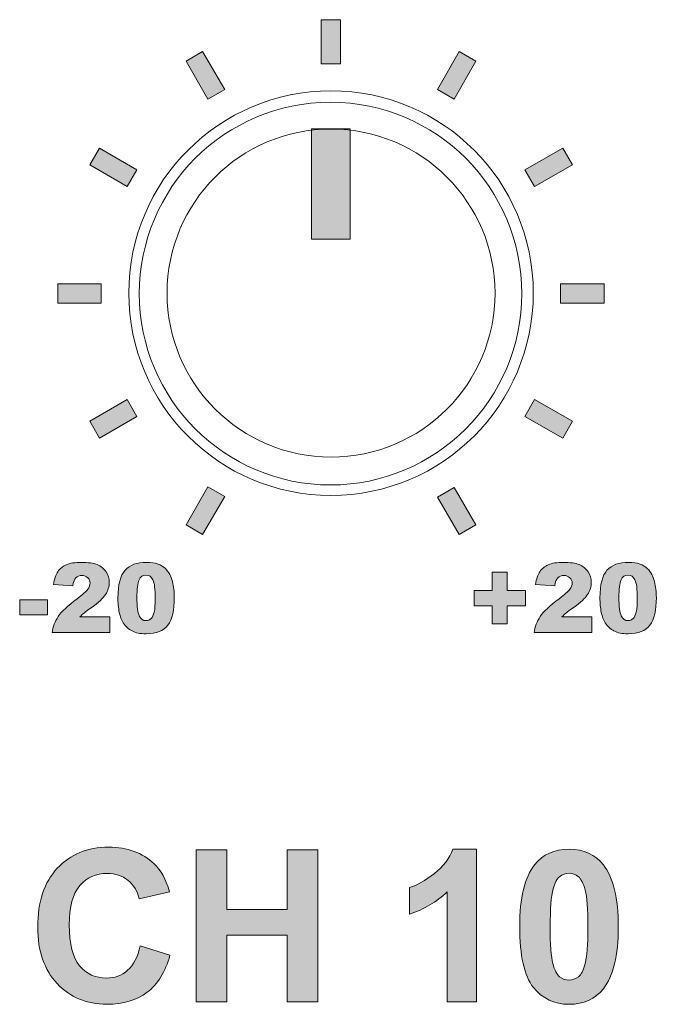
# Model space of a CAD drawing. Extents: x 0 to 485, y 0 to 238.
# Drawn here: x 193 to 205, y 51 to 69 of the extents above; entities that cross this region are included whole.
import ezdxf

# ---------------------------------------------------------------- set-up
doc = ezdxf.new("R2010")
doc.units = 0
doc.layers.add('Visible', color=7, linetype='CONTINUOUS', lineweight=15)

msp = doc.modelspace()

# ---------------------------------------------------------------- hatches: boundary and pattern name
at = {"layer": 'Visible', "linetype": 'Continuous', "true_color": 0xbbbaba}
for points in [[(198.37, 68.614), (198.37, 69.418), (198.723, 69.418), (198.723, 68.614)], [(196.297, 67.963), (195.9, 68.658), (196.198, 68.834), (196.606, 68.139)], [(200.806, 67.963), (200.498, 68.139), (200.895, 68.834), (201.203, 68.658)], [(198.194, 65.405), (198.194, 67.423), (198.899, 67.423), (198.899, 65.405)], [(194.82, 66.365), (194.137, 66.761), (194.313, 67.07), (194.997, 66.673)], [(202.273, 66.365), (202.096, 66.673), (202.791, 67.07), (202.967, 66.761)], [(193.552, 64.237), (193.552, 64.59), (194.346, 64.59), (194.346, 64.237)], [(202.747, 64.237), (202.747, 64.59), (203.551, 64.59), (203.551, 64.237)], [(194.313, 61.767), (194.137, 62.076), (194.82, 62.473), (194.997, 62.164)], [(202.791, 61.767), (202.096, 62.164), (202.273, 62.473), (202.967, 62.076)], [(196.198, 60.004), (195.9, 60.18), (196.297, 60.874), (196.606, 60.698)], [(200.895, 60.004), (200.498, 60.687), (200.806, 60.863), (201.203, 60.18)], [(201.167, 58.98), (201.497, 58.98), (201.497, 59.312), (201.775, 59.312), (201.775, 58.98), (202.107, 58.98), (202.107, 58.701), (201.775, 58.701), (201.775, 58.371), (201.497, 58.371), (201.497, 58.701), (201.167, 58.701)], [(192.854, 58.806), (193.364, 58.806), (193.364, 58.535), (192.854, 58.535)], [(196.086, 51.459), (196.086, 54.237), (196.647, 54.237), (196.647, 53.143), (197.746, 53.143), (197.746, 54.237), (198.307, 54.237), (198.307, 51.459), (197.746, 51.459), (197.746, 52.674), (196.647, 52.674), (196.647, 51.459)]]:
    msp.add_hatch(color=9, dxfattribs=at).paths.add_polyline_path(points)
h = msp.add_hatch(color=9, dxfattribs=at)
edge = h.paths.add_edge_path()
edge.add_line((193.954, 58.496), (194.501, 58.496))
edge.add_line((194.501, 58.496), (194.501, 58.21))
edge.add_line((194.501, 58.21), (193.449, 58.21))
edge.add_spline(control_points=[(193.449, 58.21), (193.461, 58.314), (193.498, 58.412), (193.559, 58.503)], knot_values=[0, 0, 0, 0, 1, 1, 1, 1], degree=3, periodic=0)
edge.add_spline(control_points=[(193.559, 58.503), (193.62, 58.595), (193.735, 58.703), (193.903, 58.828)], knot_values=[0, 0, 0, 0, 1, 1, 1, 1], degree=3, periodic=0)
edge.add_spline(control_points=[(193.903, 58.828), (194.006, 58.904), (194.071, 58.962), (194.1, 59.002)], knot_values=[0, 0, 0, 0, 1, 1, 1, 1], degree=3, periodic=0)
edge.add_spline(control_points=[(194.1, 59.002), (194.129, 59.041), (194.143, 59.079), (194.143, 59.114)], knot_values=[0, 0, 0, 0, 1, 1, 1, 1], degree=3, periodic=0)
edge.add_spline(control_points=[(194.143, 59.114), (194.143, 59.153), (194.129, 59.186), (194.101, 59.213)], knot_values=[0, 0, 0, 0, 1, 1, 1, 1], degree=3, periodic=0)
edge.add_spline(control_points=[(194.101, 59.213), (194.072, 59.24), (194.036, 59.254), (193.993, 59.254)], knot_values=[0, 0, 0, 0, 1, 1, 1, 1], degree=3, periodic=0)
edge.add_spline(control_points=[(193.993, 59.254), (193.948, 59.254), (193.912, 59.24), (193.883, 59.212)], knot_values=[0, 0, 0, 0, 1, 1, 1, 1], degree=3, periodic=0)
edge.add_spline(control_points=[(193.883, 59.212), (193.855, 59.184), (193.836, 59.134), (193.826, 59.063)], knot_values=[0, 0, 0, 0, 1, 1, 1, 1], degree=3, periodic=0)
edge.add_line((193.826, 59.063), (193.475, 59.091))
edge.add_spline(control_points=[(193.475, 59.091), (193.489, 59.19), (193.514, 59.267), (193.551, 59.322)], knot_values=[0, 0, 0, 0, 1, 1, 1, 1], degree=3, periodic=0)
edge.add_spline(control_points=[(193.551, 59.322), (193.587, 59.378), (193.639, 59.42), (193.706, 59.45)], knot_values=[0, 0, 0, 0, 1, 1, 1, 1], degree=3, periodic=0)
edge.add_spline(control_points=[(193.706, 59.45), (193.773, 59.479), (193.866, 59.494), (193.984, 59.494)], knot_values=[0, 0, 0, 0, 1, 1, 1, 1], degree=3, periodic=0)
edge.add_spline(control_points=[(193.984, 59.494), (194.107, 59.494), (194.203, 59.48), (194.272, 59.452)], knot_values=[0, 0, 0, 0, 1, 1, 1, 1], degree=3, periodic=0)
edge.add_spline(control_points=[(194.272, 59.452), (194.341, 59.424), (194.394, 59.381), (194.434, 59.322)], knot_values=[0, 0, 0, 0, 1, 1, 1, 1], degree=3, periodic=0)
edge.add_spline(control_points=[(194.434, 59.322), (194.473, 59.264), (194.493, 59.199), (194.493, 59.126)], knot_values=[0, 0, 0, 0, 1, 1, 1, 1], degree=3, periodic=0)
edge.add_spline(control_points=[(194.493, 59.126), (194.493, 59.049), (194.47, 58.976), (194.425, 58.906)], knot_values=[0, 0, 0, 0, 1, 1, 1, 1], degree=3, periodic=0)
edge.add_spline(control_points=[(194.425, 58.906), (194.38, 58.836), (194.298, 58.759), (194.179, 58.675)], knot_values=[0, 0, 0, 0, 1, 1, 1, 1], degree=3, periodic=0)
edge.add_spline(control_points=[(194.179, 58.675), (194.109, 58.626), (194.061, 58.592), (194.038, 58.573)], knot_values=[0, 0, 0, 0, 1, 1, 1, 1], degree=3, periodic=0)
edge.add_spline(control_points=[(194.038, 58.573), (194.014, 58.553), (193.986, 58.528), (193.954, 58.496)], knot_values=[0, 0, 0, 0, 1, 1, 1, 1], degree=3, periodic=0)
h = msp.add_hatch(color=9, dxfattribs=at)
edge = h.paths.add_edge_path(flags=16)
edge.add_spline(control_points=[(195.038, 59.173), (195.012, 59.114), (194.999, 59.005), (194.999, 58.846)], knot_values=[0, 0, 0, 0, 1, 1, 1, 1], degree=3, periodic=0)
edge.add_spline(control_points=[(194.999, 58.846), (194.999, 58.685), (195.013, 58.575), (195.042, 58.516)], knot_values=[0, 0, 0, 0, 1, 1, 1, 1], degree=3, periodic=0)
edge.add_spline(control_points=[(195.042, 58.516), (195.07, 58.457), (195.112, 58.428), (195.165, 58.428)], knot_values=[0, 0, 0, 0, 1, 1, 1, 1], degree=3, periodic=0)
edge.add_spline(control_points=[(195.165, 58.428), (195.201, 58.428), (195.232, 58.44), (195.258, 58.465)], knot_values=[0, 0, 0, 0, 1, 1, 1, 1], degree=3, periodic=0)
edge.add_spline(control_points=[(195.258, 58.465), (195.284, 58.49), (195.303, 58.53), (195.316, 58.584)], knot_values=[0, 0, 0, 0, 1, 1, 1, 1], degree=3, periodic=0)
edge.add_spline(control_points=[(195.316, 58.584), (195.328, 58.638), (195.334, 58.722), (195.334, 58.836)], knot_values=[0, 0, 0, 0, 1, 1, 1, 1], degree=3, periodic=0)
edge.add_spline(control_points=[(195.334, 58.836), (195.334, 59.004), (195.32, 59.117), (195.292, 59.174)], knot_values=[0, 0, 0, 0, 1, 1, 1, 1], degree=3, periodic=0)
edge.add_spline(control_points=[(195.292, 59.174), (195.263, 59.232), (195.221, 59.261), (195.164, 59.261)], knot_values=[0, 0, 0, 0, 1, 1, 1, 1], degree=3, periodic=0)
edge.add_spline(control_points=[(195.164, 59.261), (195.106, 59.261), (195.064, 59.231), (195.038, 59.173)], knot_values=[0, 0, 0, 0, 1, 1, 1, 1], degree=3, periodic=0)
edge = h.paths.add_edge_path()
edge.add_spline(control_points=[(194.677, 58.579), (194.66, 58.66), (194.651, 58.749), (194.651, 58.847)], knot_values=[0, 0, 0, 0, 1, 1, 1, 1], degree=3, periodic=0)
edge.add_spline(control_points=[(194.651, 58.847), (194.651, 59.087), (194.695, 59.254), (194.781, 59.35)], knot_values=[0, 0, 0, 0, 1, 1, 1, 1], degree=3, periodic=0)
edge.add_spline(control_points=[(194.781, 59.35), (194.867, 59.446), (194.999, 59.494), (195.176, 59.494)], knot_values=[0, 0, 0, 0, 1, 1, 1, 1], degree=3, periodic=0)
edge.add_spline(control_points=[(195.176, 59.494), (195.261, 59.494), (195.331, 59.484), (195.385, 59.463)], knot_values=[0, 0, 0, 0, 1, 1, 1, 1], degree=3, periodic=0)
edge.add_spline(control_points=[(195.385, 59.463), (195.44, 59.442), (195.484, 59.415), (195.519, 59.381)], knot_values=[0, 0, 0, 0, 1, 1, 1, 1], degree=3, periodic=0)
edge.add_spline(control_points=[(195.519, 59.381), (195.553, 59.347), (195.58, 59.312), (195.6, 59.275)], knot_values=[0, 0, 0, 0, 1, 1, 1, 1], degree=3, periodic=0)
edge.add_spline(control_points=[(195.6, 59.275), (195.62, 59.238), (195.636, 59.195), (195.648, 59.145)], knot_values=[0, 0, 0, 0, 1, 1, 1, 1], degree=3, periodic=0)
edge.add_spline(control_points=[(195.648, 59.145), (195.671, 59.051), (195.683, 58.953), (195.683, 58.851)], knot_values=[0, 0, 0, 0, 1, 1, 1, 1], degree=3, periodic=0)
edge.add_spline(control_points=[(195.683, 58.851), (195.683, 58.622), (195.644, 58.454), (195.567, 58.348)], knot_values=[0, 0, 0, 0, 1, 1, 1, 1], degree=3, periodic=0)
edge.add_spline(control_points=[(195.567, 58.348), (195.489, 58.242), (195.356, 58.188), (195.166, 58.188)], knot_values=[0, 0, 0, 0, 1, 1, 1, 1], degree=3, periodic=0)
edge.add_spline(control_points=[(195.166, 58.188), (195.06, 58.188), (194.974, 58.205), (194.909, 58.239)], knot_values=[0, 0, 0, 0, 1, 1, 1, 1], degree=3, periodic=0)
edge.add_spline(control_points=[(194.909, 58.239), (194.843, 58.273), (194.79, 58.323), (194.748, 58.388)], knot_values=[0, 0, 0, 0, 1, 1, 1, 1], degree=3, periodic=0)
edge.add_spline(control_points=[(194.748, 58.388), (194.717, 58.435), (194.694, 58.498), (194.677, 58.579)], knot_values=[0, 0, 0, 0, 1, 1, 1, 1], degree=3, periodic=0)
h = msp.add_hatch(color=9, dxfattribs=at)
edge = h.paths.add_edge_path()
edge.add_line((202.773, 58.496), (203.321, 58.496))
edge.add_line((203.321, 58.496), (203.321, 58.21))
edge.add_line((203.321, 58.21), (202.268, 58.21))
edge.add_spline(control_points=[(202.268, 58.21), (202.28, 58.314), (202.317, 58.412), (202.378, 58.503)], knot_values=[0, 0, 0, 0, 1, 1, 1, 1], degree=3, periodic=0)
edge.add_spline(control_points=[(202.378, 58.503), (202.439, 58.595), (202.554, 58.703), (202.722, 58.828)], knot_values=[0, 0, 0, 0, 1, 1, 1, 1], degree=3, periodic=0)
edge.add_spline(control_points=[(202.722, 58.828), (202.825, 58.904), (202.891, 58.962), (202.92, 59.002)], knot_values=[0, 0, 0, 0, 1, 1, 1, 1], degree=3, periodic=0)
edge.add_spline(control_points=[(202.92, 59.002), (202.948, 59.041), (202.963, 59.079), (202.963, 59.114)], knot_values=[0, 0, 0, 0, 1, 1, 1, 1], degree=3, periodic=0)
edge.add_spline(control_points=[(202.963, 59.114), (202.963, 59.153), (202.948, 59.186), (202.92, 59.213)], knot_values=[0, 0, 0, 0, 1, 1, 1, 1], degree=3, periodic=0)
edge.add_spline(control_points=[(202.92, 59.213), (202.892, 59.24), (202.856, 59.254), (202.813, 59.254)], knot_values=[0, 0, 0, 0, 1, 1, 1, 1], degree=3, periodic=0)
edge.add_spline(control_points=[(202.813, 59.254), (202.768, 59.254), (202.731, 59.24), (202.703, 59.212)], knot_values=[0, 0, 0, 0, 1, 1, 1, 1], degree=3, periodic=0)
edge.add_spline(control_points=[(202.703, 59.212), (202.674, 59.184), (202.655, 59.134), (202.646, 59.063)], knot_values=[0, 0, 0, 0, 1, 1, 1, 1], degree=3, periodic=0)
edge.add_line((202.646, 59.063), (202.294, 59.091))
edge.add_spline(control_points=[(202.294, 59.091), (202.308, 59.19), (202.333, 59.267), (202.37, 59.322)], knot_values=[0, 0, 0, 0, 1, 1, 1, 1], degree=3, periodic=0)
edge.add_spline(control_points=[(202.37, 59.322), (202.407, 59.378), (202.459, 59.42), (202.525, 59.45)], knot_values=[0, 0, 0, 0, 1, 1, 1, 1], degree=3, periodic=0)
edge.add_spline(control_points=[(202.525, 59.45), (202.592, 59.479), (202.685, 59.494), (202.803, 59.494)], knot_values=[0, 0, 0, 0, 1, 1, 1, 1], degree=3, periodic=0)
edge.add_spline(control_points=[(202.803, 59.494), (202.927, 59.494), (203.023, 59.48), (203.091, 59.452)], knot_values=[0, 0, 0, 0, 1, 1, 1, 1], degree=3, periodic=0)
edge.add_spline(control_points=[(203.091, 59.452), (203.16, 59.424), (203.214, 59.381), (203.253, 59.322)], knot_values=[0, 0, 0, 0, 1, 1, 1, 1], degree=3, periodic=0)
edge.add_spline(control_points=[(203.253, 59.322), (203.293, 59.264), (203.312, 59.199), (203.312, 59.126)], knot_values=[0, 0, 0, 0, 1, 1, 1, 1], degree=3, periodic=0)
edge.add_spline(control_points=[(203.312, 59.126), (203.312, 59.049), (203.29, 58.976), (203.245, 58.906)], knot_values=[0, 0, 0, 0, 1, 1, 1, 1], degree=3, periodic=0)
edge.add_spline(control_points=[(203.245, 58.906), (203.2, 58.836), (203.118, 58.759), (202.999, 58.675)], knot_values=[0, 0, 0, 0, 1, 1, 1, 1], degree=3, periodic=0)
edge.add_spline(control_points=[(202.999, 58.675), (202.928, 58.626), (202.881, 58.592), (202.857, 58.573)], knot_values=[0, 0, 0, 0, 1, 1, 1, 1], degree=3, periodic=0)
edge.add_spline(control_points=[(202.857, 58.573), (202.833, 58.553), (202.805, 58.528), (202.773, 58.496)], knot_values=[0, 0, 0, 0, 1, 1, 1, 1], degree=3, periodic=0)
h = msp.add_hatch(color=9, dxfattribs=at)
edge = h.paths.add_edge_path()
edge.add_line((203.471, 58.847), (203.471, 58.847))
edge.add_spline(control_points=[(203.471, 58.847), (203.471, 59.087), (203.514, 59.254), (203.6, 59.35)], knot_values=[0, 0, 0, 0, 1, 1, 1, 1], degree=3, periodic=0)
edge.add_spline(control_points=[(203.6, 59.35), (203.687, 59.446), (203.818, 59.494), (203.995, 59.494)], knot_values=[0, 0, 0, 0, 1, 1, 1, 1], degree=3, periodic=0)
edge.add_spline(control_points=[(203.995, 59.494), (204.08, 59.494), (204.15, 59.484), (204.205, 59.463)], knot_values=[0, 0, 0, 0, 1, 1, 1, 1], degree=3, periodic=0)
edge.add_spline(control_points=[(204.205, 59.463), (204.259, 59.442), (204.304, 59.415), (204.338, 59.381)], knot_values=[0, 0, 0, 0, 1, 1, 1, 1], degree=3, periodic=0)
edge.add_spline(control_points=[(204.338, 59.381), (204.373, 59.347), (204.4, 59.312), (204.419, 59.275)], knot_values=[0, 0, 0, 0, 1, 1, 1, 1], degree=3, periodic=0)
edge.add_spline(control_points=[(204.419, 59.275), (204.439, 59.238), (204.455, 59.195), (204.467, 59.145)], knot_values=[0, 0, 0, 0, 1, 1, 1, 1], degree=3, periodic=0)
edge.add_spline(control_points=[(204.467, 59.145), (204.491, 59.051), (204.503, 58.953), (204.503, 58.851)], knot_values=[0, 0, 0, 0, 1, 1, 1, 1], degree=3, periodic=0)
edge.add_spline(control_points=[(204.503, 58.851), (204.503, 58.622), (204.464, 58.454), (204.386, 58.348)], knot_values=[0, 0, 0, 0, 1, 1, 1, 1], degree=3, periodic=0)
edge.add_spline(control_points=[(204.386, 58.348), (204.309, 58.242), (204.175, 58.188), (203.986, 58.188)], knot_values=[0, 0, 0, 0, 1, 1, 1, 1], degree=3, periodic=0)
edge.add_spline(control_points=[(203.986, 58.188), (203.88, 58.188), (203.794, 58.205), (203.728, 58.239)], knot_values=[0, 0, 0, 0, 1, 1, 1, 1], degree=3, periodic=0)
edge.add_spline(control_points=[(203.728, 58.239), (203.663, 58.273), (203.609, 58.323), (203.567, 58.388)], knot_values=[0, 0, 0, 0, 1, 1, 1, 1], degree=3, periodic=0)
edge.add_spline(control_points=[(203.567, 58.388), (203.537, 58.435), (203.513, 58.498), (203.496, 58.579)], knot_values=[0, 0, 0, 0, 1, 1, 1, 1], degree=3, periodic=0)
edge.add_spline(control_points=[(203.496, 58.579), (203.479, 58.66), (203.471, 58.749), (203.471, 58.847)], knot_values=[0, 0, 0, 0, 1, 1, 1, 1], degree=3, periodic=0)
edge = h.paths.add_edge_path(flags=16)
edge.add_spline(control_points=[(203.857, 59.173), (203.832, 59.114), (203.819, 59.005), (203.819, 58.846)], knot_values=[0, 0, 0, 0, 1, 1, 1, 1], degree=3, periodic=0)
edge.add_spline(control_points=[(203.819, 58.846), (203.819, 58.685), (203.833, 58.575), (203.861, 58.516)], knot_values=[0, 0, 0, 0, 1, 1, 1, 1], degree=3, periodic=0)
edge.add_spline(control_points=[(203.861, 58.516), (203.89, 58.457), (203.931, 58.428), (203.985, 58.428)], knot_values=[0, 0, 0, 0, 1, 1, 1, 1], degree=3, periodic=0)
edge.add_spline(control_points=[(203.985, 58.428), (204.021, 58.428), (204.051, 58.44), (204.078, 58.465)], knot_values=[0, 0, 0, 0, 1, 1, 1, 1], degree=3, periodic=0)
edge.add_spline(control_points=[(204.078, 58.465), (204.104, 58.49), (204.123, 58.53), (204.135, 58.584)], knot_values=[0, 0, 0, 0, 1, 1, 1, 1], degree=3, periodic=0)
edge.add_spline(control_points=[(204.135, 58.584), (204.148, 58.638), (204.154, 58.722), (204.154, 58.836)], knot_values=[0, 0, 0, 0, 1, 1, 1, 1], degree=3, periodic=0)
edge.add_spline(control_points=[(204.154, 58.836), (204.154, 59.004), (204.14, 59.117), (204.111, 59.174)], knot_values=[0, 0, 0, 0, 1, 1, 1, 1], degree=3, periodic=0)
edge.add_spline(control_points=[(204.111, 59.174), (204.083, 59.232), (204.04, 59.261), (203.983, 59.261)], knot_values=[0, 0, 0, 0, 1, 1, 1, 1], degree=3, periodic=0)
edge.add_spline(control_points=[(203.983, 59.261), (203.925, 59.261), (203.883, 59.231), (203.857, 59.173)], knot_values=[0, 0, 0, 0, 1, 1, 1, 1], degree=3, periodic=0)
h = msp.add_hatch(color=9, dxfattribs=at)
edge = h.paths.add_edge_path()
edge.add_line((195.596, 53.471), (195.041, 53.339))
edge.add_spline(control_points=[(195.041, 53.339), (195.008, 53.483), (194.94, 53.596), (194.835, 53.68)], knot_values=[0, 0, 0, 0, 1, 1, 1, 1], degree=3, periodic=0)
edge.add_spline(control_points=[(194.835, 53.68), (194.731, 53.763), (194.604, 53.805), (194.455, 53.805)], knot_values=[0, 0, 0, 0, 1, 1, 1, 1], degree=3, periodic=0)
edge.add_spline(control_points=[(194.455, 53.805), (194.249, 53.805), (194.082, 53.731), (193.954, 53.583)], knot_values=[0, 0, 0, 0, 1, 1, 1, 1], degree=3, periodic=0)
edge.add_spline(control_points=[(193.954, 53.583), (193.826, 53.435), (193.762, 53.196), (193.762, 52.865)], knot_values=[0, 0, 0, 0, 1, 1, 1, 1], degree=3, periodic=0)
edge.add_spline(control_points=[(193.762, 52.865), (193.762, 52.514), (193.825, 52.264), (193.951, 52.115)], knot_values=[0, 0, 0, 0, 1, 1, 1, 1], degree=3, periodic=0)
edge.add_spline(control_points=[(193.951, 52.115), (194.078, 51.966), (194.242, 51.891), (194.444, 51.891)], knot_values=[0, 0, 0, 0, 1, 1, 1, 1], degree=3, periodic=0)
edge.add_spline(control_points=[(194.444, 51.891), (194.593, 51.891), (194.721, 51.938), (194.829, 52.033)], knot_values=[0, 0, 0, 0, 1, 1, 1, 1], degree=3, periodic=0)
edge.add_spline(control_points=[(194.829, 52.033), (194.936, 52.128), (195.013, 52.277), (195.06, 52.48)], knot_values=[0, 0, 0, 0, 1, 1, 1, 1], degree=3, periodic=0)
edge.add_line((195.06, 52.48), (195.604, 52.308))
edge.add_spline(control_points=[(195.604, 52.308), (195.52, 52.005), (195.382, 51.78), (195.188, 51.632)], knot_values=[0, 0, 0, 0, 1, 1, 1, 1], degree=3, periodic=0)
edge.add_spline(control_points=[(195.188, 51.632), (194.994, 51.485), (194.748, 51.412), (194.45, 51.412)], knot_values=[0, 0, 0, 0, 1, 1, 1, 1], degree=3, periodic=0)
edge.add_spline(control_points=[(194.45, 51.412), (194.081, 51.412), (193.778, 51.538), (193.54, 51.79)], knot_values=[0, 0, 0, 0, 1, 1, 1, 1], degree=3, periodic=0)
edge.add_spline(control_points=[(193.54, 51.79), (193.303, 52.042), (193.184, 52.386), (193.184, 52.823)], knot_values=[0, 0, 0, 0, 1, 1, 1, 1], degree=3, periodic=0)
edge.add_spline(control_points=[(193.184, 52.823), (193.184, 53.286), (193.303, 53.645), (193.542, 53.9)], knot_values=[0, 0, 0, 0, 1, 1, 1, 1], degree=3, periodic=0)
edge.add_spline(control_points=[(193.542, 53.9), (193.781, 54.156), (194.095, 54.284), (194.484, 54.284)], knot_values=[0, 0, 0, 0, 1, 1, 1, 1], degree=3, periodic=0)
edge.add_spline(control_points=[(194.484, 54.284), (194.824, 54.284), (195.1, 54.184), (195.312, 53.983)], knot_values=[0, 0, 0, 0, 1, 1, 1, 1], degree=3, periodic=0)
edge.add_spline(control_points=[(195.312, 53.983), (195.438, 53.864), (195.533, 53.694), (195.596, 53.471)], knot_values=[0, 0, 0, 0, 1, 1, 1, 1], degree=3, periodic=0)
h = msp.add_hatch(color=9, dxfattribs=at)
edge = h.paths.add_edge_path()
edge.add_line((200.778, 54.248), (201.21, 54.248))
edge.add_line((201.21, 54.248), (201.21, 51.459))
edge.add_line((201.21, 51.459), (200.677, 51.459))
edge.add_line((200.677, 51.459), (200.677, 53.466))
edge.add_spline(control_points=[(200.677, 53.466), (200.483, 53.284), (200.253, 53.149), (199.989, 53.062)], knot_values=[0, 0, 0, 0, 1, 1, 1, 1], degree=3, periodic=0)
edge.add_line((199.989, 53.062), (199.989, 53.545))
edge.add_spline(control_points=[(199.989, 53.545), (200.128, 53.591), (200.279, 53.677), (200.442, 53.804)], knot_values=[0, 0, 0, 0, 1, 1, 1, 1], degree=3, periodic=0)
edge.add_spline(control_points=[(200.442, 53.804), (200.605, 53.931), (200.717, 54.079), (200.778, 54.248)], knot_values=[0, 0, 0, 0, 1, 1, 1, 1], degree=3, periodic=0)
h = msp.add_hatch(color=9, dxfattribs=at)
edge = h.paths.add_edge_path(flags=16)
edge.add_spline(control_points=[(203.076, 53.745), (203.027, 53.786), (202.969, 53.807), (202.905, 53.807)], knot_values=[0, 0, 0, 0, 1, 1, 1, 1], degree=3, periodic=0)
edge.add_spline(control_points=[(202.905, 53.807), (202.841, 53.807), (202.783, 53.786), (202.733, 53.745)], knot_values=[0, 0, 0, 0, 1, 1, 1, 1], degree=3, periodic=0)
edge.add_spline(control_points=[(202.733, 53.745), (202.682, 53.704), (202.643, 53.63), (202.615, 53.524)], knot_values=[0, 0, 0, 0, 1, 1, 1, 1], degree=3, periodic=0)
edge.add_spline(control_points=[(202.615, 53.524), (202.578, 53.387), (202.56, 53.155), (202.56, 52.829)], knot_values=[0, 0, 0, 0, 1, 1, 1, 1], degree=3, periodic=0)
edge.add_spline(control_points=[(202.56, 52.829), (202.56, 52.503), (202.577, 52.279), (202.609, 52.157)], knot_values=[0, 0, 0, 0, 1, 1, 1, 1], degree=3, periodic=0)
edge.add_spline(control_points=[(202.609, 52.157), (202.642, 52.035), (202.684, 51.954), (202.733, 51.914)], knot_values=[0, 0, 0, 0, 1, 1, 1, 1], degree=3, periodic=0)
edge.add_spline(control_points=[(202.733, 51.914), (202.783, 51.873), (202.841, 51.853), (202.905, 51.853)], knot_values=[0, 0, 0, 0, 1, 1, 1, 1], degree=3, periodic=0)
edge.add_spline(control_points=[(202.905, 51.853), (202.969, 51.853), (203.027, 51.874), (203.077, 51.915)], knot_values=[0, 0, 0, 0, 1, 1, 1, 1], degree=3, periodic=0)
edge.add_spline(control_points=[(203.077, 51.915), (203.128, 51.956), (203.167, 52.029), (203.195, 52.135)], knot_values=[0, 0, 0, 0, 1, 1, 1, 1], degree=3, periodic=0)
edge.add_spline(control_points=[(203.195, 52.135), (203.231, 52.272), (203.25, 52.503), (203.25, 52.829)], knot_values=[0, 0, 0, 0, 1, 1, 1, 1], degree=3, periodic=0)
edge.add_spline(control_points=[(203.25, 52.829), (203.25, 53.155), (203.233, 53.379), (203.201, 53.501)], knot_values=[0, 0, 0, 0, 1, 1, 1, 1], degree=3, periodic=0)
edge.add_spline(control_points=[(203.201, 53.501), (203.168, 53.623), (203.126, 53.704), (203.076, 53.745)], knot_values=[0, 0, 0, 0, 1, 1, 1, 1], degree=3, periodic=0)
edge = h.paths.add_edge_path()
edge.add_spline(control_points=[(202.276, 53.964), (202.426, 54.153), (202.636, 54.248), (202.905, 54.248)], knot_values=[0, 0, 0, 0, 1, 1, 1, 1], degree=3, periodic=0)
edge.add_spline(control_points=[(202.905, 54.248), (203.174, 54.248), (203.384, 54.152), (203.536, 53.96)], knot_values=[0, 0, 0, 0, 1, 1, 1, 1], degree=3, periodic=0)
edge.add_spline(control_points=[(203.536, 53.96), (203.717, 53.733), (203.807, 53.356), (203.807, 52.829)], knot_values=[0, 0, 0, 0, 1, 1, 1, 1], degree=3, periodic=0)
edge.add_spline(control_points=[(203.807, 52.829), (203.807, 52.303), (203.716, 51.926), (203.534, 51.696)], knot_values=[0, 0, 0, 0, 1, 1, 1, 1], degree=3, periodic=0)
edge.add_spline(control_points=[(203.534, 51.696), (203.384, 51.506), (203.174, 51.412), (202.905, 51.412)], knot_values=[0, 0, 0, 0, 1, 1, 1, 1], degree=3, periodic=0)
edge.add_spline(control_points=[(202.905, 51.412), (202.635, 51.412), (202.417, 51.516), (202.251, 51.723)], knot_values=[0, 0, 0, 0, 1, 1, 1, 1], degree=3, periodic=0)
edge.add_spline(control_points=[(202.251, 51.723), (202.086, 51.931), (202.003, 52.302), (202.003, 52.835)], knot_values=[0, 0, 0, 0, 1, 1, 1, 1], degree=3, periodic=0)
edge.add_spline(control_points=[(202.003, 52.835), (202.003, 53.358), (202.094, 53.734), (202.276, 53.964)], knot_values=[0, 0, 0, 0, 1, 1, 1, 1], degree=3, periodic=0)

# ---------------------------------------------------------------- linework, layer by layer
at = {"layer": 'Visible'}
for points in [[(198.37, 68.614), (198.37, 69.418), (198.723, 69.418), (198.723, 68.614), (198.37, 68.614), (198.37, 68.614)], [(196.297, 67.963), (195.9, 68.658), (196.198, 68.834), (196.606, 68.139), (196.297, 67.963), (196.297, 67.963)], [(200.806, 67.963), (200.498, 68.139), (200.895, 68.834), (201.203, 68.658), (200.806, 67.963), (200.806, 67.963)], [(198.194, 65.405), (198.194, 67.423), (198.899, 67.423), (198.899, 65.405), (198.194, 65.405), (198.194, 65.405)], [(198.55, 67.418), (198.55, 67.418)], [(194.82, 66.365), (194.137, 66.761), (194.313, 67.07), (194.997, 66.673), (194.82, 66.365), (194.82, 66.365)], [(202.273, 66.365), (202.096, 66.673), (202.791, 67.07), (202.967, 66.761), (202.273, 66.365), (202.273, 66.365)], [(193.552, 64.237), (193.552, 64.59), (194.346, 64.59), (194.346, 64.237), (193.552, 64.237), (193.552, 64.237)], [(202.747, 64.237), (202.747, 64.59), (203.551, 64.59), (203.551, 64.237), (202.747, 64.237), (202.747, 64.237)], [(201.551, 64.419), (201.551, 64.419)], [(202.04, 64.409), (202.04, 64.409)], [(194.313, 61.767), (194.137, 62.076), (194.82, 62.473), (194.997, 62.164), (194.313, 61.767), (194.313, 61.767)], [(202.791, 61.767), (202.096, 62.164), (202.273, 62.473), (202.967, 62.076), (202.791, 61.767), (202.791, 61.767)], [(198.551, 61.419), (198.551, 61.419)], [(196.198, 60.004), (195.9, 60.18), (196.297, 60.874), (196.606, 60.698), (196.198, 60.004), (196.198, 60.004)], [(200.895, 60.004), (200.498, 60.687), (200.806, 60.863), (201.203, 60.18), (200.895, 60.004), (200.895, 60.004)], [(201.167, 58.98), (201.497, 58.98), (201.497, 59.312), (201.775, 59.312), (201.775, 58.98), (202.107, 58.98), (202.107, 58.701), (201.775, 58.701), (201.775, 58.371), (201.497, 58.371), (201.497, 58.701), (201.167, 58.701), (201.167, 58.98)], [(193.826, 59.063), (193.475, 59.091)], [(202.646, 59.063), (202.294, 59.091)], [(192.854, 58.806), (193.364, 58.806), (193.364, 58.535), (192.854, 58.535), (192.854, 58.806)], [(194.651, 58.847), (194.651, 58.847)], [(194.999, 58.846), (194.999, 58.846)], [(203.471, 58.847), (203.471, 58.847)], [(203.819, 58.846), (203.819, 58.846)], [(193.954, 58.496), (194.501, 58.496), (194.501, 58.21)], [(202.773, 58.496), (203.321, 58.496), (203.321, 58.21)], [(194.501, 58.21), (193.449, 58.21)], [(203.321, 58.21), (202.268, 58.21)], [(196.086, 51.459), (196.086, 54.237), (196.647, 54.237), (196.647, 53.143), (197.746, 53.143), (197.746, 54.237), (198.307, 54.237), (198.307, 51.459), (197.746, 51.459), (197.746, 52.674), (196.647, 52.674), (196.647, 51.459), (196.086, 51.459)], [(200.778, 54.248), (201.21, 54.248), (201.21, 51.459)], [(202.905, 54.248), (202.905, 54.248)], [(202.905, 53.807), (202.905, 53.807)], [(199.989, 53.062), (199.989, 53.545)], [(195.596, 53.471), (195.041, 53.339)], [(201.21, 51.459), (200.677, 51.459), (200.677, 53.466)], [(195.06, 52.48), (195.604, 52.308)], [(195.06, 52.48), (195.06, 52.48)]]:
    msp.add_lwpolyline(points, dxfattribs=at)
for points in [[(198.55, 68.118), (196.507, 68.118), (194.85, 66.462), (194.85, 64.418)], [(202.251, 64.418), (202.251, 66.462), (200.594, 68.118), (198.55, 68.118)], [(198.541, 67.908), (196.609, 67.908), (195.043, 66.341), (195.043, 64.409)], [(202.04, 64.409), (202.04, 66.341), (200.473, 67.908), (198.541, 67.908)], [(198.55, 67.418), (196.893, 67.418), (195.55, 66.076), (195.551, 64.418)], [(201.551, 64.419), (201.55, 66.076), (200.207, 67.418), (198.55, 67.418)], [(194.85, 64.418), (194.85, 62.375), (196.507, 60.718), (198.55, 60.718)], [(195.043, 64.409), (195.043, 62.477), (196.609, 60.91), (198.541, 60.91)], [(195.551, 64.418), (195.551, 62.761), (196.894, 61.419), (198.551, 61.419)], [(198.541, 60.91), (200.473, 60.91), (202.04, 62.477), (202.04, 64.409)], [(198.55, 60.718), (200.594, 60.718), (202.251, 62.375), (202.251, 64.418)], [(198.551, 61.419), (200.208, 61.419), (201.551, 62.762), (201.551, 64.419)], [(193.551, 59.322), (193.587, 59.378), (193.639, 59.42), (193.706, 59.45)], [(193.706, 59.45), (193.773, 59.479), (193.866, 59.494), (193.984, 59.494)], [(193.984, 59.494), (194.107, 59.494), (194.203, 59.48), (194.272, 59.452)], [(194.272, 59.452), (194.341, 59.424), (194.394, 59.381), (194.434, 59.322)], [(194.781, 59.35), (194.867, 59.446), (194.999, 59.494), (195.176, 59.494)], [(195.176, 59.494), (195.261, 59.494), (195.331, 59.484), (195.385, 59.463)], [(195.385, 59.463), (195.44, 59.442), (195.484, 59.415), (195.519, 59.381)], [(202.37, 59.322), (202.407, 59.378), (202.459, 59.42), (202.525, 59.45)], [(202.525, 59.45), (202.592, 59.479), (202.685, 59.494), (202.803, 59.494)], [(202.803, 59.494), (202.927, 59.494), (203.023, 59.48), (203.091, 59.452)], [(203.091, 59.452), (203.16, 59.424), (203.214, 59.381), (203.253, 59.322)], [(203.6, 59.35), (203.687, 59.446), (203.818, 59.494), (203.995, 59.494)], [(203.995, 59.494), (204.08, 59.494), (204.15, 59.484), (204.205, 59.463)], [(204.205, 59.463), (204.259, 59.442), (204.304, 59.415), (204.338, 59.381)], [(193.475, 59.091), (193.489, 59.19), (193.514, 59.267), (193.551, 59.322)], [(193.993, 59.254), (193.948, 59.254), (193.912, 59.24), (193.883, 59.212)], [(194.101, 59.213), (194.072, 59.24), (194.036, 59.254), (193.993, 59.254)], [(194.434, 59.322), (194.473, 59.264), (194.493, 59.199), (194.493, 59.126)], [(194.651, 58.847), (194.651, 59.087), (194.695, 59.254), (194.781, 59.35)], [(195.164, 59.261), (195.106, 59.261), (195.064, 59.231), (195.038, 59.173)], [(195.292, 59.174), (195.263, 59.232), (195.221, 59.261), (195.164, 59.261)], [(195.519, 59.381), (195.553, 59.347), (195.58, 59.312), (195.6, 59.275)], [(195.6, 59.275), (195.62, 59.238), (195.636, 59.195), (195.648, 59.145)], [(202.294, 59.091), (202.308, 59.19), (202.333, 59.267), (202.37, 59.322)], [(202.813, 59.254), (202.768, 59.254), (202.731, 59.24), (202.703, 59.212)], [(202.92, 59.213), (202.892, 59.24), (202.856, 59.254), (202.813, 59.254)], [(203.253, 59.322), (203.293, 59.264), (203.312, 59.199), (203.312, 59.126)], [(203.471, 58.847), (203.471, 59.087), (203.514, 59.254), (203.6, 59.35)], [(203.983, 59.261), (203.925, 59.261), (203.883, 59.231), (203.857, 59.173)], [(204.111, 59.174), (204.083, 59.232), (204.04, 59.261), (203.983, 59.261)], [(204.338, 59.381), (204.373, 59.347), (204.4, 59.312), (204.419, 59.275)], [(204.419, 59.275), (204.439, 59.238), (204.455, 59.195), (204.467, 59.145)], [(193.883, 59.212), (193.855, 59.184), (193.836, 59.134), (193.826, 59.063)], [(194.1, 59.002), (194.129, 59.041), (194.143, 59.079), (194.143, 59.114)], [(194.143, 59.114), (194.143, 59.153), (194.129, 59.186), (194.101, 59.213)], [(194.493, 59.126), (194.493, 59.049), (194.47, 58.976), (194.425, 58.906)], [(195.038, 59.173), (195.012, 59.114), (194.999, 59.005), (194.999, 58.846)], [(195.334, 58.836), (195.334, 59.004), (195.32, 59.117), (195.292, 59.174)], [(195.648, 59.145), (195.671, 59.051), (195.683, 58.953), (195.683, 58.851)], [(202.703, 59.212), (202.674, 59.184), (202.655, 59.134), (202.646, 59.063)], [(202.963, 59.114), (202.963, 59.153), (202.948, 59.186), (202.92, 59.213)], [(202.92, 59.002), (202.948, 59.041), (202.963, 59.079), (202.963, 59.114)], [(203.312, 59.126), (203.312, 59.049), (203.29, 58.976), (203.245, 58.906)], [(203.857, 59.173), (203.832, 59.114), (203.819, 59.005), (203.819, 58.846)], [(204.154, 58.836), (204.154, 59.004), (204.14, 59.117), (204.111, 59.174)], [(204.467, 59.145), (204.491, 59.051), (204.503, 58.953), (204.503, 58.851)], [(193.903, 58.828), (194.006, 58.904), (194.071, 58.962), (194.1, 59.002)], [(194.425, 58.906), (194.38, 58.836), (194.298, 58.759), (194.179, 58.675)], [(202.722, 58.828), (202.825, 58.904), (202.891, 58.962), (202.92, 59.002)], [(203.245, 58.906), (203.2, 58.836), (203.118, 58.759), (202.999, 58.675)], [(193.559, 58.503), (193.62, 58.595), (193.735, 58.703), (193.903, 58.828)], [(194.677, 58.579), (194.66, 58.66), (194.651, 58.749), (194.651, 58.847)], [(194.999, 58.846), (194.999, 58.685), (195.013, 58.575), (195.042, 58.516)], [(195.316, 58.584), (195.328, 58.638), (195.334, 58.722), (195.334, 58.836)], [(195.683, 58.851), (195.683, 58.622), (195.644, 58.454), (195.567, 58.348)], [(202.378, 58.503), (202.439, 58.595), (202.554, 58.703), (202.722, 58.828)], [(203.496, 58.579), (203.479, 58.66), (203.471, 58.749), (203.471, 58.847)], [(203.819, 58.846), (203.819, 58.685), (203.833, 58.575), (203.861, 58.516)], [(204.135, 58.584), (204.148, 58.638), (204.154, 58.722), (204.154, 58.836)], [(204.503, 58.851), (204.503, 58.622), (204.464, 58.454), (204.386, 58.348)], [(194.038, 58.573), (194.014, 58.553), (193.986, 58.528), (193.954, 58.496)], [(194.179, 58.675), (194.109, 58.626), (194.061, 58.592), (194.038, 58.573)], [(194.748, 58.388), (194.717, 58.435), (194.694, 58.498), (194.677, 58.579)], [(195.258, 58.465), (195.284, 58.49), (195.303, 58.53), (195.316, 58.584)], [(202.857, 58.573), (202.833, 58.553), (202.805, 58.528), (202.773, 58.496)], [(202.999, 58.675), (202.928, 58.626), (202.881, 58.592), (202.857, 58.573)], [(203.567, 58.388), (203.537, 58.435), (203.513, 58.498), (203.496, 58.579)], [(204.078, 58.465), (204.104, 58.49), (204.123, 58.53), (204.135, 58.584)], [(193.449, 58.21), (193.461, 58.314), (193.498, 58.412), (193.559, 58.503)], [(194.909, 58.239), (194.843, 58.273), (194.79, 58.323), (194.748, 58.388)], [(195.042, 58.516), (195.07, 58.457), (195.112, 58.428), (195.165, 58.428)], [(195.165, 58.428), (195.201, 58.428), (195.232, 58.44), (195.258, 58.465)], [(195.567, 58.348), (195.489, 58.242), (195.356, 58.188), (195.166, 58.188)], [(202.268, 58.21), (202.28, 58.314), (202.317, 58.412), (202.378, 58.503)], [(203.728, 58.239), (203.663, 58.273), (203.609, 58.323), (203.567, 58.388)], [(203.861, 58.516), (203.89, 58.457), (203.931, 58.428), (203.985, 58.428)], [(203.985, 58.428), (204.021, 58.428), (204.051, 58.44), (204.078, 58.465)], [(204.386, 58.348), (204.309, 58.242), (204.175, 58.188), (203.986, 58.188)], [(195.166, 58.188), (195.06, 58.188), (194.974, 58.205), (194.909, 58.239)], [(203.986, 58.188), (203.88, 58.188), (203.794, 58.205), (203.728, 58.239)], [(193.542, 53.9), (193.781, 54.156), (194.095, 54.284), (194.484, 54.284)], [(194.484, 54.284), (194.824, 54.284), (195.1, 54.184), (195.312, 53.983)], [(200.442, 53.804), (200.605, 53.931), (200.717, 54.079), (200.778, 54.248)], [(202.276, 53.964), (202.426, 54.153), (202.636, 54.248), (202.905, 54.248)], [(202.905, 54.248), (203.174, 54.248), (203.384, 54.152), (203.536, 53.96)], [(193.184, 52.823), (193.184, 53.286), (193.303, 53.645), (193.542, 53.9)], [(195.312, 53.983), (195.438, 53.864), (195.533, 53.694), (195.596, 53.471)], [(202.003, 52.835), (202.003, 53.358), (202.094, 53.734), (202.276, 53.964)], [(203.536, 53.96), (203.717, 53.733), (203.807, 53.356), (203.807, 52.829)], [(194.455, 53.805), (194.249, 53.805), (194.082, 53.731), (193.954, 53.583)], [(194.835, 53.68), (194.731, 53.763), (194.604, 53.805), (194.455, 53.805)], [(195.041, 53.339), (195.008, 53.483), (194.94, 53.596), (194.835, 53.68)], [(199.989, 53.545), (200.128, 53.591), (200.279, 53.677), (200.442, 53.804)], [(202.733, 53.745), (202.682, 53.704), (202.643, 53.63), (202.615, 53.524)], [(202.905, 53.807), (202.841, 53.807), (202.783, 53.786), (202.733, 53.745)], [(203.076, 53.745), (203.027, 53.786), (202.969, 53.807), (202.905, 53.807)], [(203.201, 53.501), (203.168, 53.623), (203.126, 53.704), (203.076, 53.745)], [(193.954, 53.583), (193.826, 53.435), (193.762, 53.196), (193.762, 52.865)], [(202.615, 53.524), (202.578, 53.387), (202.56, 53.155), (202.56, 52.829)], [(203.25, 52.829), (203.25, 53.155), (203.233, 53.379), (203.201, 53.501)], [(200.677, 53.466), (200.483, 53.284), (200.253, 53.149), (199.989, 53.062)], [(193.54, 51.79), (193.303, 52.042), (193.184, 52.386), (193.184, 52.823)], [(193.762, 52.865), (193.762, 52.514), (193.825, 52.264), (193.951, 52.115)], [(202.251, 51.723), (202.086, 51.931), (202.003, 52.302), (202.003, 52.835)], [(202.56, 52.829), (202.56, 52.503), (202.577, 52.279), (202.609, 52.157)], [(203.195, 52.135), (203.231, 52.272), (203.25, 52.503), (203.25, 52.829)], [(203.807, 52.829), (203.807, 52.303), (203.716, 51.926), (203.534, 51.696)], [(194.829, 52.033), (194.936, 52.128), (195.013, 52.277), (195.06, 52.48)], [(195.604, 52.308), (195.52, 52.005), (195.382, 51.78), (195.188, 51.632)], [(193.951, 52.115), (194.078, 51.966), (194.242, 51.891), (194.444, 51.891)], [(202.609, 52.157), (202.642, 52.035), (202.684, 51.954), (202.733, 51.914)], [(203.077, 51.915), (203.128, 51.956), (203.167, 52.029), (203.195, 52.135)], [(194.444, 51.891), (194.593, 51.891), (194.721, 51.938), (194.829, 52.033)], [(202.733, 51.914), (202.783, 51.873), (202.841, 51.853), (202.905, 51.853)], [(202.905, 51.853), (202.969, 51.853), (203.027, 51.874), (203.077, 51.915)], [(194.45, 51.412), (194.081, 51.412), (193.778, 51.538), (193.54, 51.79)], [(202.905, 51.412), (202.635, 51.412), (202.417, 51.516), (202.251, 51.723)], [(203.534, 51.696), (203.384, 51.506), (203.174, 51.412), (202.905, 51.412)], [(195.188, 51.632), (194.994, 51.485), (194.748, 51.412), (194.45, 51.412)]]:
    msp.add_open_spline(points, degree=3, dxfattribs=at)

doc.saveas('drawing.dxf')
